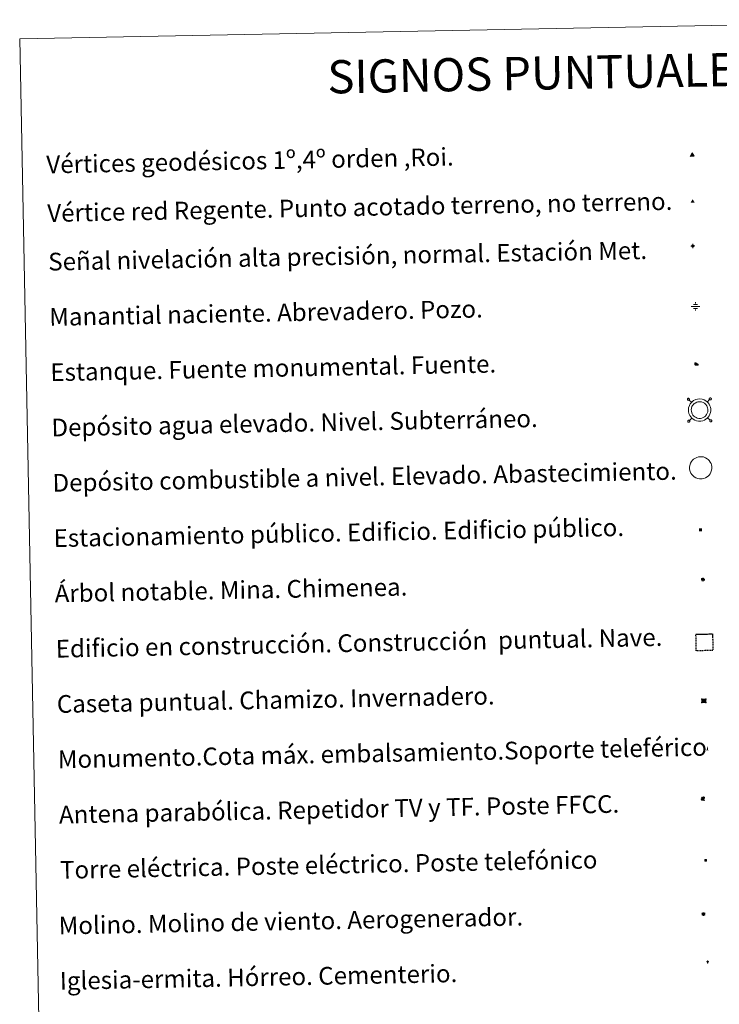
# Model space of a CAD drawing. Units: metres. Extents: x 635441 to 639953, y 4648372 to 4651428.
# Drawn here: x 635770 to 636086, y 4649673 to 4650118 of the extents above; entities that cross this region are included whole.
import ezdxf
from ezdxf.enums import TextEntityAlignment as Align

# ---------------------------------------------------------------- set-up
doc = ezdxf.new("R2010")
doc.units = ezdxf.units.M
doc.header["$MEASUREMENT"] = 0
doc.linetypes.add('TRAZOS', pattern=[0.75, 0.5, -0.25])
for name, color, linetype, lineweight in [('Carátula', 7, 'Continuous', 5), ('Level 13', 5, 'Continuous', 0), ('Level 15', 1, 'Continuous', 0), ('Level 19', 252, 'Continuous', 0), ('Level 32', 19, 'Continuous', 0), ('Level 33', 5, 'Continuous', 0), ('Level 36', 19, 'Continuous', 40), ('Level 63', 7, 'Continuous', 0), ('Level 8', 19, 'Continuous', 0)]:
    doc.layers.add(name, color=color, linetype=linetype, lineweight=lineweight)
doc.styles.add('Arial', font='ARIAL.TTF', dxfattribs={"height": 0.2})
doc.styles.add('Style-font002', font='font002.shx')

# ---------------------------------------------------------------- blocks, each defined once
blk = doc.blocks.new('5VG1OR')
at = {"layer": 'Carátula', "linetype": 'Continuous', "lineweight": 5}
h = blk.add_hatch(color=1, dxfattribs=at)
edge = h.paths.add_edge_path()
edge.add_arc((0, 0), 0.75, 359.999, 719.999)
at = {"layer": 'Carátula', "color": 250, "linetype": 'Continuous', "lineweight": 5}
for p, q in [((0, 5.2), (-0.1, 0.7)), ((-0.1, 0.7), (0, 5.2)), ((-0.1, -0.8), (-0.1, -2.6)), ((-0.1, -2.6), (-0.1, -0.8))]:
    blk.add_line(p, q, dxfattribs=at)
at = {"layer": 'Carátula', "color": 250, "linetype": 'Continuous', "lineweight": 5, "flags": 128}
for points in [[(0, 5.2), (-4.6, -2.6), (-0.1, -2.6)], [(-0.1, -2.6), (4.4, -2.6), (0, 5.2)]]:
    blk.add_lwpolyline(points, dxfattribs=at)
at = {"layer": 'Carátula', "color": 250, "linetype": 'Continuous', "lineweight": 5, "extrusion": (0, 0, -1)}
for start, end in [(272.8103, 87.2175), (87.1918, 272.8103)]:
    blk.add_arc((0, 0, 0), 0.75, start, end, dxfattribs=at)
at = {"layer": 'Carátula', "color": 250, "linetype": 'Continuous', "lineweight": 5}
blk.add_3dface([(9, -5.2), (-9, -5.2), (-0.1, 10.4)], dxfattribs=at)
blk = doc.blocks.new('5NIVA')
at = {"layer": 'Carátula', "color": 7, "linetype": 'Continuous', "lineweight": 5, "flags": 128}
for points in [[(3.9, -0.1), (3.9, 0.1), (3.9, 0.3), (3.9, 0.5), (3.8, 0.7), (3.8, 0.9), (3.7, 1.1), (3.6, 1.3), (3.6, 1.4), (3.5, 1.6), (3.4, 1.8), (3.3, 2), (3.2, 2.1), (3, 2.3), (2.9, 2.5), (2.8, 2.6), (2.6, 2.7), (2.5, 2.8), (2.3, 3), (2.2, 3.1), (2, 3.2), (1.8, 3.3), (1.6, 3.4), (1.4, 3.4), (1.3, 3.5), (1, 3.6), (0.9, 3.6), (0.7, 3.7), (0.5, 3.7), (0.3, 3.7), (0.1, 3.7), (-0.1, 3.7), (-0.3, 3.7), (-0.5, 3.7), (-0.7, 3.6), (-0.9, 3.6), (-1.1, 3.5), (-1.3, 3.4), (-1.4, 3.4), (-1.6, 3.3), (-1.8, 3.2), (-2, 3.1), (-2.1, 3), (-2.3, 2.8), (-2.5, 2.7), (-2.6, 2.6), (-2.7, 2.5), (-2.9, 2.3), (-3, 2.1), (-3.1, 2), (-3.2, 1.8), (-3.3, 1.6), (-3.4, 1.4), (-3.5, 1.3), (-3.5, 1.1), (-3.6, 0.9), (-3.6, 0.7), (-3.7, 0.5), (-3.7, 0.3), (-3.7, 0.1), (-3.7, -0.1), (-3.7, -0.3), (-3.7, -0.5), (-3.7, -0.7), (-3.6, -0.9), (-3.6, -1.1), (-3.5, -1.3), (-3.5, -1.5), (-3.4, -1.6), (-3.3, -1.8), (-3.2, -2), (-3.1, -2.2), (-3, -2.3), (-2.9, -2.5), (-2.7, -2.7), (-2.6, -2.8), (-2.5, -2.9), (-2.3, -3.1), (-2.1, -3.2), (-2, -3.3), (-1.8, -3.4), (-1.6, -3.5), (-1.5, -3.6), (-1.3, -3.7), (-1.1, -3.7), (-0.9, -3.8), (-0.7, -3.8), (-0.5, -3.9), (-0.3, -3.9), (-0.1, -3.9), (0.1, -3.9), (0.3, -3.9), (0.5, -3.9), (0.7, -3.9), (0.9, -3.8), (1, -3.8), (1.3, -3.7), (1.5, -3.7), (1.6, -3.6), (1.8, -3.5), (2, -3.4)], [(2.1, -0.1), (2.1, 0), (2.1, 0.1), (2.1, 0.2), (2.1, 0.3), (2, 0.4), (2, 0.5), (2, 0.6), (1.9, 0.7), (1.9, 0.8), (1.9, 0.9), (1.8, 1), (1.7, 1.1), (1.7, 1.2), (1.6, 1.2), (1.5, 1.3), (1.5, 1.4), (1.4, 1.4), (1.3, 1.5), (1.2, 1.6), (1.1, 1.6), (1.1, 1.7), (1, 1.7), (0.9, 1.8), (0.8, 1.8), (0.7, 1.8), (0.6, 1.8), (0.5, 1.9), (0.4, 1.9), (0.3, 1.9), (0.2, 1.9), (0.1, 1.9), (0, 1.9), (-0.1, 1.9), (-0.2, 1.8), (-0.3, 1.8), (-0.4, 1.8), (-0.5, 1.8), (-0.6, 1.7), (-0.7, 1.7), (-0.8, 1.6), (-0.9, 1.6), (-1, 1.5), (-1, 1.4), (-1.1, 1.4), (-1.2, 1.3), (-1.3, 1.2), (-1.3, 1.2), (-1.4, 1.1), (-1.5, 1), (-1.5, 0.9), (-1.6, 0.8), (-1.6, 0.7), (-1.6, 0.6), (-1.7, 0.5), (-1.7, 0.4), (-1.7, 0.3), (-1.8, 0.2), (-1.8, 0.1), (-1.8, 0), (-1.8, -0.1), (-1.8, -0.2), (-1.8, -0.3), (-1.7, -0.4), (-1.7, -0.5), (-1.7, -0.6), (-1.7, -0.7), (-1.6, -0.8), (-1.6, -0.8), (-1.6, -0.9), (-1.5, -1), (-1.5, -1.1), (-1.4, -1.2), (-1.3, -1.3), (-1.3, -1.4), (-1.2, -1.4), (-1.1, -1.5), (-1.1, -1.6), (-1, -1.6), (-0.9, -1.7), (-0.8, -1.7), (-0.7, -1.8), (-0.6, -1.8), (-0.5, -1.9), (-0.4, -1.9), (-0.3, -1.9), (-0.2, -2), (-0.1, -2), (0, -2), (0.1, -2), (0.2, -2), (0.3, -2), (0.4, -2), (0.5, -2), (0.6, -2), (0.7, -1.9), (0.8, -1.9), (0.9, -1.9), (1, -1.8), (1.1, -1.8), (1.1, -1.7)], [(0.1, 3.7), (0.1, 7.5)], [(-3.7, -0.1), (-7.6, -0.1)], [(0.1, -3.9), (0.1, -7.8)], [(1.1, -1.7), (1.2, -1.7), (1.3, -1.6), (1.4, -1.6), (1.5, -1.5), (1.5, -1.4), (1.6, -1.4), (1.7, -1.3), (1.7, -1.2), (1.8, -1.1), (1.8, -1), (1.9, -0.9), (2, -0.8), (2, -0.8), (2, -0.7), (2, -0.6), (2.1, -0.5), (2.1, -0.4), (2.1, -0.3), (2.1, -0.2), (2.1, -0.1)], [(2, -3.4), (2.2, -3.3), (2.3, -3.2), (2.5, -3.1), (2.6, -2.9), (2.8, -2.8), (2.9, -2.7), (3, -2.5), (3.2, -2.3), (3.3, -2.2), (3.4, -2), (3.5, -1.8), (3.6, -1.6), (3.6, -1.5), (3.7, -1.3), (3.8, -1.1), (3.8, -0.9), (3.8, -0.7), (3.9, -0.5), (3.9, -0.3), (3.9, -0.1)], [(3.9, -0.1), (7.7, -0.1)]]:
    blk.add_lwpolyline(points, dxfattribs=at)
blk = doc.blocks.new('5NACIE')
at = {"layer": 'Carátula', "color": 170, "linetype": 'Continuous', "lineweight": 5, "flags": 128}
for points in [[(-8.4, 0), (8.4, 0)], [(-4.2, 4.2), (4.2, 4.2)], [(0, 6.3), (0, 8.4)], [(-4.2, -4.2), (4.2, -4.2)], [(0, -6.3), (0, -8.4)]]:
    blk.add_lwpolyline(points, dxfattribs=at)
blk = doc.blocks.new('5TME')
at = {"layer": 'Carátula', "color": 250, "linetype": 'Continuous', "lineweight": 5}
for p, q in [((3.7, 3.8), (-3.7, -3.8)), ((-3.7, 3.7), (3.8, -3.8))]:
    blk.add_line(p, q, dxfattribs=at)
at = {"layer": 'Carátula', "color": 250, "linetype": 'Continuous', "lineweight": 5, "flags": 128}
blk.add_lwpolyline([(-3.7, -3.8), (3.8, -3.8), (3.8, 3.7), (-3.7, 3.7), (-3.7, -3.8)], dxfattribs=at)
blk = doc.blocks.new('5ESTAN')
at = {"layer": 'Carátula', "linetype": 'Continuous', "lineweight": 5}
blk.add_hatch(color=154, dxfattribs=at).paths.add_polyline_path([(3.3, -4.6), (2.4, -4.6), (0.5, -4.4), (-1.3, -4), (-2.3, -3.7), (-3.6, -3.1), (-4.7, -2.3), (-5.3, -1.8), (-6.1, -0.7), (-6.4, -0.1), (-6.8, 0.8), (-7.1, 2.3), (-7.1, 3.3), (-7, 3.7), (-6.7, 4.4), (-6.4, 5), (-5.3, 6.1), (-4.8, 6.5), (-3.6, 7.1), (-2.6, 7.3), (-1.8, 7.2), (-1.4, 7.1), (-0.9, 6.9), (0, 6.1), (1.5, 3.8), (2.2, 2.9), (2.6, 2.5), (3.5, 2.1), (4.5, 1.8), (5.8, 1.6), (6.4, 1.4), (7.5, 1), (7.9, 0.7), (8.4, 0.2), (8.7, -0.4), (8.8, -0.8), (8.7, -1.3), (8.2, -2.3), (7.6, -3.1), (6.8, -3.7), (6.3, -4), (5.8, -4.2), (4.6, -4.5)])
at = {"layer": 'Carátula', "color": 1, "linetype": 'Continuous', "lineweight": 5, "flags": 128}
blk.add_lwpolyline([(2.4, -4.6), (3.3, -4.6), (4.6, -4.5), (5.8, -4.2), (6.3, -4), (6.8, -3.7), (7.6, -3.1), (8.2, -2.3), (8.7, -1.3), (8.8, -0.8), (8.7, -0.4), (8.4, 0.2), (7.9, 0.7), (7.5, 1), (6.4, 1.4), (5.8, 1.6), (4.5, 1.8), (3.5, 2.1), (2.6, 2.5), (2.2, 2.9), (1.5, 3.8), (0, 6.1), (-0.9, 6.9), (-1.4, 7.1), (-1.8, 7.2), (-2.6, 7.3), (-3.6, 7.1), (-4.8, 6.5), (-5.3, 6.1), (-6.4, 5), (-6.7, 4.4), (-7, 3.7), (-7.1, 3.3), (-7.1, 2.3), (-6.8, 0.8), (-6.4, -0.1), (-6.1, -0.7), (-5.3, -1.8), (-4.7, -2.3), (-3.6, -3.1), (-2.3, -3.7), (-1.3, -4), (0.5, -4.4)], close=True, dxfattribs=at)
blk = doc.blocks.new('5CASET')
at = {"layer": 'Carátula', "linetype": 'Continuous', "lineweight": 5}
blk.add_hatch(color=232, dxfattribs=at).paths.add_polyline_path([(4.5, -3.7), (-4.5, -3.7), (-4.5, 3.7), (4.5, 3.7)])
at = {"layer": 'Carátula', "color": 1, "linetype": 'Continuous', "lineweight": 5}
for p, q in [((6.1, 3.7), (-6.1, 3.7)), ((6.1, 3.7), (-6.1, 3.7)), ((-4.5, 5.3), (-4.5, -5.3)), ((-4.5, 5.3), (-4.5, -5.3)), ((4.5, -5.3), (4.5, 5.3)), ((4.5, -5.3), (4.5, 5.3)), ((-6.1, -3.7), (6.1, -3.7)), ((-6.1, -3.7), (6.1, -3.7))]:
    blk.add_line(p, q, dxfattribs=at)
blk.add_3dface([(-4.5, -3.7), (4.5, -3.7), (4.5, 3.7), (-4.5, 3.7)], dxfattribs=at)
blk = doc.blocks.new('5PARAB')
at = {"layer": 'Carátula', "linetype": 'Continuous', "lineweight": 5}
h = blk.add_hatch(color=43, dxfattribs=at)
edge = h.paths.add_edge_path()
edge.add_ellipse((0.3, 0.2), major_axis=(4.58, 4.58), ratio=0.5, start_angle=240, end_angle=269.9993)
edge.add_ellipse((0.3, 0.2), major_axis=(4.58, 4.58), ratio=0.5, start_angle=269.9993, end_angle=359.9987)
edge.add_ellipse((0.3, 0.2), major_axis=(4.58, 4.58), ratio=0.5, start_angle=0, end_angle=87.2989)
edge.add_line((-1.8, 2.7), (0.5, 0.4))
edge.add_line((0.5, 0.4), (0, 0))
edge.add_line((0, 0), (-2.3, 2.3))
edge.add_line((-2.3, 2.3), (-2.3, 2.3))
edge.add_ellipse((0.3, 0.2), major_axis=(4.58, 4.58), ratio=0.5, start_angle=92.9733, end_angle=180)
edge.add_ellipse((0.3, 0.2), major_axis=(4.58, 4.58), ratio=0.5, start_angle=180, end_angle=240)
h = blk.add_hatch(color=170, dxfattribs=at)
edge = h.paths.add_edge_path()
edge.add_ellipse((0.3, 0.2), major_axis=(4.58, 4.58), ratio=0.7, start_angle=269.9995, end_angle=359.999)
edge.add_ellipse((0.3, 0.2), major_axis=(4.58, 4.58), ratio=0.5, start_angle=180, end_angle=359.9986, ccw=False)
edge.add_ellipse((0.3, 0.2), major_axis=(4.58, 4.58), ratio=0.7, start_angle=180.0194, end_angle=269.9995)
at = {"layer": 'Carátula', "color": 170, "linetype": 'Continuous', "lineweight": 5}
for p, q in [((0.2, 0.2), (-4.3, 4.7)), ((0, 0), (-2.3, 2.3)), ((-1.8, 2.7), (0.5, 0.4)), ((0.5, 0.4), (0, 0)), ((3, -4.2), (3, -5.4)), ((3, -5.4), (5.3, -5.4)), ((5.3, -5.4), (4.2, -3.1))]:
    blk.add_line(p, q, dxfattribs=at)
at = {"layer": 'Carátula', "color": 1, "linetype": 'Continuous', "lineweight": 5}
blk.add_line((0, 0), (0.5, 0.4), dxfattribs=at)
at = {"layer": 'Carátula', "color": 170, "linetype": 'Continuous', "lineweight": 5}
for start_param, end_param in [(1.62269, 3.141593), (0, 1.523654), (4.712377, 6.283162), (3.141593, 4.18879), (4.18879, 4.712377)]:
    blk.add_ellipse((0.3, 0.2, 0), major_axis=(4.58, 4.58), ratio=0.5, start_param=start_param, end_param=end_param, dxfattribs=at)
at = {"layer": 'Carátula', "color": 170, "linetype": 'Continuous', "lineweight": 5, "extrusion": (0, 0, -1)}
for start_param, end_param in [(1.570805, 1.740266), (1.512222, 1.570805)]:
    blk.add_ellipse((0.3, 0.2, 0), major_axis=(5.01, 5.01), ratio=0.725704, start_param=start_param, end_param=end_param, dxfattribs=at)
blk = doc.blocks.new('5ARBOL')
at = {"layer": 'Carátula', "color": 92, "linetype": 'Continuous', "lineweight": 5, "flags": 128}
blk.add_lwpolyline([(-2.7, 0.2), (-3.2, 0.4), (-3.7, 0.8), (-3.9, 1.4), (-4, 2), (-3.9, 2.5), (-3.7, 2.9), (-3.2, 3.2), (-2.9, 3.4), (-2.5, 3.4), (-2.3, 3.5), (-1.8, 3.4), (-1.5, 3.3), (-1.4, 3.2), (-1.2, 2.9), (-1, 2.5), (-0.8, 2.2), (-0.7, 2.2), (-0.7, 2.7), (-0.4, 3.1), (-0.1, 3.4), (0.4, 3.6), (0.7, 3.7), (1.3, 3.7), (1.8, 3.5), (2.3, 3), (2.5, 2.4), (2.5, 1.9), (2.3, 1.5), (2, 0.9), (2.7, 1.5), (3.3, 1.6), (4, 1.6), (4.5, 1.3), (5, 0.8), (5.2, 0.3), (5.3, -0.1), (5.3, -0.4), (5.2, -0.8), (5, -1.4), (4.3, -1.9), (3.8, -2.1), (3.3, -2.1), (2.9, -2.1), (2.3, -1.7), (2.7, -2.1), (2.9, -2.5), (2.9, -3.1), (2.8, -3.5), (2.3, -4.1), (1.8, -4.3), (1.1, -4.3), (0.7, -4.2), (0.3, -3.8), (0.2, -3.5), (0, -2.9), (0, -2.8), (-0.1, -3.3), (-0.2, -3.6), (-0.3, -4), (-0.7, -4.2), (-1, -4.3), (-1.2, -4.3), (-1.7, -4.2), (-2, -4.1), (-2.3, -3.7), (-2.5, -3.3), (-2.6, -3.1), (-2.5, -2.6), (-2.2, -2.3), (-1.9, -2), (-1.9, -1.9), (-2.7, -2.1), (-3.1, -1.9), (-3.3, -1.5), (-3.6, -1.2), (-3.6, -0.8), (-3.4, -0.3), (-3.2, 0)], close=True, dxfattribs=at)
for points in [[(-1.9, 0.5), (-2.1, 0.6), (-2.1, 0.7), (-2.1, 0.9), (-2.1, 1.1), (-2, 1.3), (-2, 1.4), (-1.9, 1.4), (-1.8, 1.5), (-1.5, 1.5), (-1.4, 1.5), (-1.2, 1.4), (-1.1, 1.4), (-1, 1.2), (-0.9, 1.1), (-0.9, 0.9), (-0.9, 0.9), (-0.9, 0.9)], [(0.3, 0.5), (0.5, 0.9), (0.8, 1.1), (1.2, 1.1), (1.4, 1), (1.6, 0.9), (1.7, 0.8), (1.8, 0.5), (1.9, 0.4), (1.9, -0.1), (1.9, -0.3), (1.7, -0.5), (1.6, -0.6), (1.4, -0.6), (1.2, -0.7), (1.1, -0.7), (0.9, -0.7), (0.9, -0.7)], [(-1.7, -1), (-1.8, -0.9), (-1.8, -0.7), (-1.7, -0.5), (-1.5, -0.4), (-1.5, -0.4), (-1.4, -0.3)], [(-1.7, -1), (-1.7, -1.2), (-1.5, -1.4), (-1.2, -1.5), (-1.1, -1.5), (-0.9, -1.5), (-0.7, -1.5), (-0.5, -1.4), (-0.5, -1.3), (-0.4, -1.1), (-0.4, -1), (-0.4, -0.9), (-0.4, -0.8)]]:
    blk.add_lwpolyline(points, dxfattribs=at)
blk = doc.blocks.new('5MONUM')
at = {"layer": 'Carátula', "linetype": 'Continuous', "lineweight": 5, "extrusion": (0, 0, -1)}
blk.add_hatch(color=252, dxfattribs=at).paths.add_polyline_path([(6.4, -8.5), (-6.5, -8.5), (-6.5, -6.6), (-2.9, -6.6), (-1.7, 8), (0, 9.7), (1.6, 8), (2.7, -6.6), (6.4, -6.6)])
blk = doc.blocks.new('5MOLIN')
at = {"layer": 'Carátula', "color": 7, "linetype": 'Continuous', "lineweight": 5}
for q in [(-7.6, 5.1), (0, 7.6), (7.6, 5.1), (-7.6, -5.1), (7.6, -5.1), (0, -7.6)]:
    blk.add_line((0, 0), q, dxfattribs=at)
at = {"layer": 'Carátula', "color": 7, "linetype": 'Continuous', "lineweight": 5, "flags": 128}
for points in [[(0, 5.1), (-0.3, 5.1), (-0.6, 5), (-0.9, 5), (-1.1, 4.9), (-1.4, 4.9), (-1.7, 4.8), (-2, 4.7), (-2.2, 4.6), (-2.5, 4.4), (-2.7, 4.3), (-2.9, 4.1), (-3.2, 4), (-3.4, 3.8), (-3.6, 3.6), (-3.8, 3.4), (-4, 3.2), (-4.1, 2.9), (-4.3, 2.7), (-4.4, 2.4), (-4.6, 2.2), (-4.7, 1.9), (-4.8, 1.7), (-4.9, 1.4), (-4.9, 1.1), (-5, 0.8), (-5, 0.6), (-5.1, 0.3), (-5.1, 0), (-5.1, -0.3), (-5, -0.6), (-5, -0.9), (-4.9, -1.1), (-4.9, -1.4), (-4.8, -1.7), (-4.7, -2), (-4.6, -2.2), (-4.4, -2.5), (-4.3, -2.7), (-4.1, -2.9), (-3.9, -3.2), (-3.8, -3.4), (-3.6, -3.6), (-3.4, -3.8), (-3.1, -4), (-2.9, -4.1), (-2.7, -4.3), (-2.4, -4.4), (-2.2, -4.6), (-1.9, -4.7), (-1.7, -4.8), (-1.4, -4.9), (-1.1, -4.9), (-0.8, -5), (-0.5, -5), (-0.2, -5.1), (0, -5.1), (0.3, -5.1), (0.6, -5), (0.9, -5), (1.2, -4.9), (1.4, -4.9), (1.7, -4.8), (2, -4.7), (2.2, -4.5), (2.5, -4.4), (2.7, -4.3), (3, -4.1), (3.2, -3.9), (3.4, -3.7), (3.6, -3.5), (3.8, -3.3), (4, -3.1), (4.1, -2.9), (4.3, -2.7), (4.4, -2.4), (4.6, -2.2), (4.7, -1.9), (4.8, -1.6), (4.9, -1.4), (4.9, -1.1), (5, -0.8), (5, -0.5), (5, -0.2), (5.1, 0.1), (5, 0.3), (5, 0.6), (5, 0.9), (4.9, 1.2), (4.9, 1.5), (4.7, 1.7), (4.7, 2), (4.5, 2.2), (4.4, 2.5), (4.2, 2.7), (4.1, 3), (3.9, 3.2), (3.7, 3.4), (3.5, 3.6), (3.3, 3.8), (3.1, 4)], [(3.1, 4), (2.9, 4.2), (2.6, 4.3), (2.4, 4.5), (2.1, 4.6), (1.9, 4.7), (1.6, 4.8), (1.3, 4.9), (1.1, 5), (0.8, 5), (0.5, 5), (0.2, 5.1), (0, 5.1)]]:
    blk.add_lwpolyline(points, dxfattribs=at)
blk = doc.blocks.new('5ERMIT')
at = {"layer": 'Carátula', "linetype": 'Continuous', "lineweight": 5}
blk.add_hatch(color=250, dxfattribs=at).paths.add_polyline_path([(0.3, -6.5), (-0.3, -6.5), (-0.3, -5.9), (-0.3, -0.3), (-3.8, -0.3), (-3.8, 0.2), (-0.5, 0.2), (-0.3, 0.4), (-0.3, 2.7), (0.3, 2.7), (0.3, 0.4), (0.5, 0.2), (3.8, 0.2), (3.8, -0.3), (0.3, -0.3)])
at = {"layer": 'Carátula', "color": 7, "linetype": 'Continuous', "lineweight": 5, "flags": 128}
blk.add_lwpolyline([(-0.5, -0.5), (-0.5, -6.6), (0.5, -6.6), (0.5, -0.5), (4, -0.5), (4, 0.4), (0.5, 0.4), (0.5, 2.9), (-0.5, 2.9), (-0.5, 0.4), (-4, 0.4), (-4, -0.5), (-0.5, -0.5), (-0.5, -6.6), (0.5, -6.6)], dxfattribs=at)
blk = doc.blocks.new('5VGRR')
at = {"layer": 'Carátula', "linetype": 'Continuous', "lineweight": 5}
blk.add_hatch(color=131, dxfattribs=at).paths.add_polyline_path([(0, -5.2), (-9, -5.2), (0, 10.4), (0, 5.2), (-4.5, -2.6), (0, -2.6)])
h = blk.add_hatch(color=1, dxfattribs=at)
edge = h.paths.add_edge_path()
edge.add_arc((0, 0), 0.75, 359.999, 719.999)
at = {"layer": 'Carátula', "linetype": 'Continuous', "lineweight": 5, "extrusion": (0, 0, -1)}
blk.add_hatch(color=131, dxfattribs=at).paths.add_polyline_path([(-9, -5.2), (0, 10.4), (0, 5.2), (-4.4, -2.6), (0, -2.6), (0, -5.2)])
at = {"layer": 'Carátula', "color": 250, "linetype": 'Continuous', "lineweight": 5}
for p, q in [((0, 5.2), (-0.1, 0.7)), ((-0.1, 0.7), (0, 5.2)), ((0, -0.8), (0, -2.6)), ((0, -2.6), (0, -0.8))]:
    blk.add_line(p, q, dxfattribs=at)
at = {"layer": 'Carátula', "color": 250, "linetype": 'Continuous', "lineweight": 5, "flags": 128}
for points in [[(0, 5.2), (-4.5, -2.6), (0, -2.6)], [(0, -2.6), (4.4, -2.6), (0, 5.2)]]:
    blk.add_lwpolyline(points, dxfattribs=at)
at = {"layer": 'Carátula', "color": 250, "linetype": 'Continuous', "lineweight": 5, "extrusion": (0, 0, -1)}
for start, end in [(272.8103, 87.2175), (87.1918, 272.8103)]:
    blk.add_arc((0, 0, 0), 0.75, start, end, dxfattribs=at)
blk = doc.blocks.new('5ESTAC')
at = {"layer": 'Carátula', "linetype": 'Continuous', "lineweight": 5, "extrusion": (0, 0, -1)}
for color, points in [(141, [(-5.8, -6.3), (-5.8, 6), (5.4, 6), (5.4, -6.3)]), (254, [(-4.8, -5), (-4.8, -4.6), (4, -4.6), (4, -5)])]:
    blk.add_hatch(color=color, dxfattribs=at).paths.add_polyline_path(points)
at = {"layer": 'Carátula', "color": 254, "linetype": 'Continuous', "lineweight": 5, "style": 'Style-font002'}
blk.add_text('P', height=8.9, rotation=359.9991, dxfattribs=at).set_placement((-0.3, 0.6), align=Align.MIDDLE_CENTER)

msp = doc.modelspace()

# ---------------------------------------------------------------- linework, layer by layer
at = {"layer": 'Level 63', "linetype": 'Continuous', "lineweight": 0}
msp.add_lwpolyline([(635769.56, 4650109.63), (636215.41, 4650118.3), (636248.21, 4648431.59), (635802.37, 4648422.92), (635769.56, 4650109.63)], close=True, dxfattribs=at)
at = {"layer": 'Level 63', "color": 19, "linetype": 'Continuous', "lineweight": 0}
for points in [[(636081.37, 4649947.23), (636081.31, 4649947.16), (636081.27, 4649947.09), (636081.25, 4649947), (636081.24, 4649946.92), (636081.24, 4649946.83), (636081.26, 4649946.75), (636081.3, 4649946.67), (636081.35, 4649946.6), (636081.41, 4649946.54), (636081.49, 4649946.49), (636081.57, 4649946.46), (636081.65, 4649946.44), (636081.74, 4649946.44), (636081.82, 4649946.45), (636081.9, 4649946.48), (636081.98, 4649946.52), (636082.04, 4649946.58), (636082.1, 4649946.65), (636082.14, 4649946.72), (636082.16, 4649946.81), (636082.17, 4649946.89), (636082.17, 4649946.98), (636082.15, 4649947.06), (636082.11, 4649947.14), (636082.06, 4649947.21), (636082, 4649947.27), (636081.92, 4649947.32), (636081.85, 4649947.35), (636081.76, 4649947.37), (636081.67, 4649947.37), (636081.59, 4649947.36), (636081.51, 4649947.33), (636081.43, 4649947.28), (636081.37, 4649947.23)], [(636071.44, 4649947.04), (636071.38, 4649946.97), (636071.34, 4649946.89), (636071.32, 4649946.81), (636071.31, 4649946.72), (636071.31, 4649946.64), (636071.33, 4649946.56), (636071.37, 4649946.48), (636071.42, 4649946.4), (636071.48, 4649946.34), (636071.55, 4649946.3), (636071.63, 4649946.26), (636071.72, 4649946.25), (636071.81, 4649946.24), (636071.89, 4649946.26), (636071.97, 4649946.29), (636072.05, 4649946.33), (636072.11, 4649946.39), (636072.17, 4649946.46), (636072.21, 4649946.53), (636072.23, 4649946.62), (636072.24, 4649946.7), (636072.24, 4649946.79), (636072.21, 4649946.87), (636072.18, 4649946.95), (636072.13, 4649947.02), (636072.07, 4649947.08), (636071.99, 4649947.12), (636071.91, 4649947.16), (636071.83, 4649947.18), (636071.74, 4649947.18), (636071.66, 4649947.16), (636071.58, 4649947.14), (636071.5, 4649947.09), (636071.44, 4649947.04)], [(636073.2, 4649945.34), (636072.11, 4649946.39)], [(636080.33, 4649945.48), (636081.38, 4649946.57)], [(636071.63, 4649937.11), (636071.58, 4649937.04), (636071.53, 4649936.96), (636071.51, 4649936.88), (636071.5, 4649936.8), (636071.51, 4649936.71), (636071.53, 4649936.62), (636071.56, 4649936.55), (636071.61, 4649936.48), (636071.68, 4649936.42), (636071.75, 4649936.37), (636071.83, 4649936.34), (636071.91, 4649936.32), (636072, 4649936.31), (636072.08, 4649936.33), (636072.17, 4649936.36), (636072.24, 4649936.4), (636072.31, 4649936.46), (636072.36, 4649936.52), (636072.4, 4649936.6), (636072.43, 4649936.68), (636072.44, 4649936.77), (636072.43, 4649936.86), (636072.41, 4649936.94), (636072.37, 4649937.02), (636072.32, 4649937.09), (636072.26, 4649937.15), (636072.19, 4649937.2), (636072.11, 4649937.23), (636072.02, 4649937.25), (636071.93, 4649937.25), (636071.85, 4649937.24), (636071.77, 4649937.21), (636071.7, 4649937.16), (636071.63, 4649937.11)], [(636073.34, 4649938.21), (636072.29, 4649937.12)], [(636080.47, 4649938.35), (636081.56, 4649937.3)], [(636081.56, 4649937.3), (636081.51, 4649937.23), (636081.47, 4649937.16), (636081.44, 4649937.07), (636081.43, 4649936.99), (636081.43, 4649936.9), (636081.46, 4649936.82), (636081.49, 4649936.74), (636081.54, 4649936.67), (636081.61, 4649936.61), (636081.68, 4649936.56), (636081.76, 4649936.53), (636081.84, 4649936.51), (636081.93, 4649936.51), (636082.01, 4649936.52), (636082.09, 4649936.55), (636082.17, 4649936.59), (636082.24, 4649936.65), (636082.29, 4649936.72), (636082.33, 4649936.8), (636082.36, 4649936.88), (636082.37, 4649936.96), (636082.36, 4649937.05), (636082.34, 4649937.13), (636082.3, 4649937.21), (636082.25, 4649937.28), (636082.19, 4649937.34), (636082.12, 4649937.39), (636082.04, 4649937.42), (636081.95, 4649937.44), (636081.87, 4649937.44), (636081.78, 4649937.43), (636081.7, 4649937.4), (636081.62, 4649937.36), (636081.56, 4649937.3)]]:
    msp.add_lwpolyline(points, dxfattribs=at)
for points in [[(636073.18, 4649945.3), (636073.65, 4649945.73), (636074.13, 4649946.1), (636075.12, 4649946.58), (636075.91, 4649946.82), (636076.91, 4649946.88), (636078.07, 4649946.75), (636078.95, 4649946.41), (636079.74, 4649945.98), (636080.27, 4649945.55), (636080.69, 4649945.11), (636081.16, 4649944.44), (636081.5, 4649943.78), (636081.71, 4649943.13), (636081.86, 4649942.39), (636081.86, 4649941.53), (636081.76, 4649940.77), (636081.49, 4649939.94), (636081.12, 4649939.16), (636080.68, 4649938.57), (636080.34, 4649938.18), (636079.74, 4649937.71), (636079.04, 4649937.29), (636078.28, 4649936.98), (636077.43, 4649936.81), (636076.37, 4649936.8), (636075.48, 4649936.99), (636074.68, 4649937.27), (636073.91, 4649937.73), (636073.38, 4649938.19), (636072.82, 4649938.78), (636072.4, 4649939.46), (636072.05, 4649940.22), (636071.86, 4649941.2), (636071.81, 4649942.07), (636071.91, 4649942.92), (636072.23, 4649943.91), (636072.63, 4649944.63), (636073.18, 4649945.3)], [(636074.11, 4649944.42), (636074.47, 4649944.75), (636074.8, 4649945), (636075.59, 4649945.38), (636076.13, 4649945.55), (636076.87, 4649945.6), (636077.76, 4649945.49), (636078.42, 4649945.25), (636079.03, 4649944.91), (636079.4, 4649944.61), (636079.69, 4649944.3), (636080.07, 4649943.77), (636080.32, 4649943.29), (636080.47, 4649942.8), (636080.58, 4649942.26), (636080.58, 4649941.62), (636080.51, 4649941.06), (636080.3, 4649940.41), (636080.01, 4649939.82), (636079.68, 4649939.37), (636079.45, 4649939.11), (636079.01, 4649938.77), (636078.46, 4649938.44), (636077.91, 4649938.21), (636077.3, 4649938.09), (636076.49, 4649938.09), (636075.82, 4649938.22), (636075.23, 4649938.43), (636074.67, 4649938.77), (636074.27, 4649939.12), (636073.83, 4649939.57), (636073.53, 4649940.07), (636073.28, 4649940.61), (636073.13, 4649941.36), (636073.09, 4649942.02), (636073.17, 4649942.64), (636073.41, 4649943.4), (636073.69, 4649943.92), (636074.11, 4649944.42)]]:
    msp.add_lwpolyline(points, close=True, dxfattribs=at)
at = {"layer": 'Level 63', "color": 1, "linetype": 'Continuous', "lineweight": 0}
msp.add_lwpolyline([(636073.69, 4649919.2), (636074.16, 4649919.63), (636074.63, 4649919.99), (636075.62, 4649920.47), (636076.41, 4649920.71), (636077.42, 4649920.77), (636078.57, 4649920.64), (636079.46, 4649920.31), (636080.25, 4649919.87), (636080.78, 4649919.45), (636081.19, 4649919.01), (636081.67, 4649918.33), (636082.01, 4649917.68), (636082.22, 4649917.02), (636082.37, 4649916.28), (636082.37, 4649915.42), (636082.27, 4649914.66), (636082, 4649913.83), (636081.62, 4649913.05), (636081.19, 4649912.47), (636080.85, 4649912.07), (636080.24, 4649911.61), (636079.55, 4649911.19), (636078.79, 4649910.88), (636077.94, 4649910.71), (636076.88, 4649910.7), (636075.99, 4649910.88), (636075.19, 4649911.16), (636074.42, 4649911.62), (636073.89, 4649912.09), (636073.32, 4649912.68), (636072.9, 4649913.36), (636072.56, 4649914.11), (636072.36, 4649915.09), (636072.32, 4649915.96), (636072.42, 4649916.82), (636072.74, 4649917.8), (636073.13, 4649918.53), (636073.69, 4649919.2)], close=True, dxfattribs=at)
at = {"layer": 'Level 63', "color": 1, "linetype": 'TRAZOS', "lineweight": 30}
msp.add_lwpolyline([(636075.36, 4649833.02), (636075.21, 4649840.52), (636082.71, 4649840.66), (636082.86, 4649833.16), (636075.36, 4649833.02)], close=True, dxfattribs=at)

# ---------------------------------------------------------------- block references
at = {"layer": 'Level 13', "color": 5, "linetype": 'Continuous', "lineweight": 0, "xscale": 0.2249997973740055, "yscale": 0.2249997973740055, "rotation": 1.114364446743304}
msp.add_blockref('5NACIE', (636075, 4649988.67), dxfattribs=at)
msp.add_blockref('5NACIE', (636075, 4649988.67), dxfattribs=at)
at = {"layer": 'Level 15', "color": 1, "linetype": 'Continuous', "lineweight": 0}
for name, p, xscale, yscale, rotation in [('5ESTAN', (636075.37, 4649962.52), 0.09999983015004542, 0.09999983015004542, 1.114248771776446), ('5ESTAN', (636075.37, 4649962.52), 0.09999983015004542, 0.09999983015004542, 1.114248771776446), ('5CASET', (636078.76, 4649810.39), 0.1999997691639022, 0.1999997691639022, 1.114379554685181), ('5CASET', (636078.76, 4649810.39), 0.1999997691639022, 0.1999997691639022, 1.114379554685181)]:
    msp.add_blockref(name, p, dxfattribs=dict(at, xscale=xscale, yscale=yscale, rotation=rotation))
at = {"layer": 'Level 15', "color": 253, "linetype": 'Continuous', "lineweight": 0, "xscale": 0.09999983015004542, "yscale": 0.09999983015004542, "rotation": 1.114248771776446}
msp.add_blockref('5MONUM', (636080.36, 4649788.84), dxfattribs=at)
msp.add_blockref('5MONUM', (636080.36, 4649788.84), dxfattribs=at)
at = {"layer": 'Level 15', "linetype": 'Continuous', "lineweight": 0, "xscale": 0.09999983015004542, "yscale": 0.09999983015004542, "rotation": 1.114248771776446}
for name, p in [('5MOLIN', (636078.59, 4649714.01)), ('5MOLIN', (636078.59, 4649714.01)), ('5ERMIT', (636080.47, 4649692.54)), ('5ERMIT', (636080.47, 4649692.54))]:
    msp.add_blockref(name, p, dxfattribs=at)
at = {"layer": 'Level 19', "color": 133, "linetype": 'Continuous', "lineweight": 0, "xscale": 0.11576200061034, "yscale": 0.11576200061034, "rotation": 1.114193862474449}
msp.add_blockref('5ESTAC', (636077.25, 4649887.75), dxfattribs=at)
msp.add_blockref('5ESTAC', (636077.25, 4649887.75), dxfattribs=at)
at = {"layer": 'Level 32', "color": 19, "linetype": 'Continuous', "lineweight": 0, "xscale": 0.09999983015004542, "yscale": 0.09999983015004542, "rotation": 1.114248771776446}
msp.add_blockref('5TME', (636079.58, 4649738.28), dxfattribs=at)
msp.add_blockref('5TME', (636079.58, 4649738.28), dxfattribs=at)
at = {"layer": 'Level 33', "color": 5, "linetype": 'Continuous', "lineweight": 0, "xscale": 0.149999256228022, "yscale": 0.149999256228022, "rotation": 1.11460617473294}
msp.add_blockref('5PARAB', (636078.3, 4649766.18), dxfattribs=at)
msp.add_blockref('5PARAB', (636078.3, 4649766.18), dxfattribs=at)
at = {"layer": 'Level 36', "color": 92, "linetype": 'Continuous', "lineweight": 0, "xscale": 0.149999256228022, "yscale": 0.149999256228022, "rotation": 1.11460617473294}
msp.add_blockref('5ARBOL', (636078.28, 4649865.27), dxfattribs=at)
msp.add_blockref('5ARBOL', (636078.28, 4649865.27), dxfattribs=at)
at = {"layer": 'Level 8', "color": 19, "linetype": 'Continuous', "lineweight": 0, "xscale": 0.09999983015004542, "yscale": 0.09999983015004542, "rotation": 1.114248771776446}
msp.add_blockref('5VG1OR', (636073.46, 4650057.04), dxfattribs=at)
msp.add_blockref('5VG1OR', (636073.46, 4650057.04), dxfattribs=at)
at = {"layer": 'Level 8', "color": 1, "linetype": 'Continuous', "lineweight": 0, "xscale": 0.09999983015004542, "yscale": 0.09999983015004542, "rotation": 1.114248771776446}
msp.add_blockref('5VGRR', (636073.7, 4650036.14), dxfattribs=at)
msp.add_blockref('5VGRR', (636073.7, 4650036.14), dxfattribs=at)
at = {"layer": 'Level 8', "linetype": 'Continuous', "lineweight": 0, "xscale": 0.1199993886805971, "yscale": 0.1199993886805971, "rotation": 1.114206042022524}
msp.add_blockref('5NIVA', (636073.75, 4650016.03), dxfattribs=at)
msp.add_blockref('5NIVA', (636073.75, 4650016.03), dxfattribs=at)

# ---------------------------------------------------------------- texts
at = {"layer": 'Level 63', "linetype": 'Continuous', "lineweight": 0, "style": 'Arial'}
msp.add_text('SIGNOS PUNTUALES', height=14.9999, rotation=1.0643, dxfattribs=at).set_placement((636006.81, 4650094.23), align=Align.MIDDLE_CENTER)
for s, p in [('Vértices geodésicos 1º,4º orden ,Roi.', (635781.59, 4650052.81)), ('Vértice red Regente. Punto acotado terreno, no terreno.', (635782.02, 4650030.84)), ('Señal nivelación alta precisión, normal. Estación Met.', (635782.45, 4650008.88)), ('Manantial naciente. Abrevadero. Pozo.', (635782.93, 4649983.89)), ('Estanque. Fuente monumental. Fuente.', (635783.42, 4649958.9)), ('Depósito agua elevado. Nivel. Subterráneo.', (635783.91, 4649933.9)), ('Depósito combustible a nivel. Elevado. Abastecimiento.', (635784.39, 4649908.91)), ('Estacionamiento público. Edificio. Edificio público.', (635784.88, 4649883.91)), ('Árbol notable. Mina. Chimenea.', (635785.36, 4649858.92)), ('Edificio en construcción. Construcción  puntual. Nave.', (635785.85, 4649833.92)), ('Caseta puntual. Chamizo. Invernadero.', (635786.34, 4649808.93)), ('Monumento.Cota máx. embalsamiento.Soporte teleférico', (635786.82, 4649783.93)), ('Antena parabólica. Repetidor TV y TF. Poste FFCC.', (635787.31, 4649758.94)), ('Torre eléctrica. Poste eléctrico. Poste telefónico', (635787.79, 4649733.94)), ('Molino. Molino de viento. Aerogenerador.', (635787.19, 4649708.78)), ('Iglesia-ermita. Hórreo. Cementerio.', (635787.68, 4649683.78))]:
    msp.add_text(s, height=7.9989, rotation=1.1142, dxfattribs=at).set_placement(p, align=Align.MIDDLE_LEFT)

doc.saveas('drawing.dxf')
